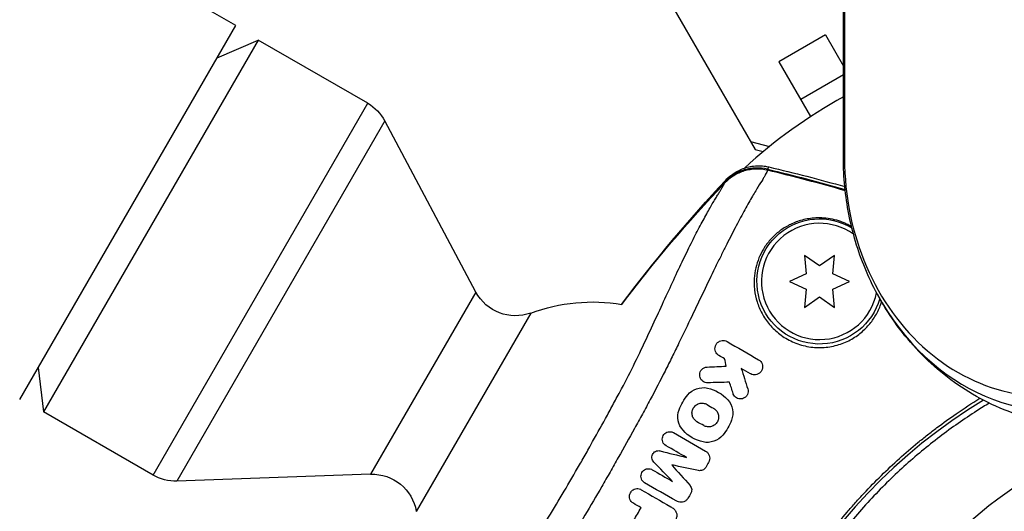
# Model space of a CAD drawing. Units: millimetres. Extents: x -3906 to 3890, y -5282 to 4426.
# Drawn here: x -141 to -31, y -1041 to -986 of the extents above; entities that cross this region are included whole.
import ezdxf

# ---------------------------------------------------------------- set-up
doc = ezdxf.new("R2010")
doc.units = ezdxf.units.MM
doc.header["$LTSCALE"] = 20
doc.linetypes.add('HIDDEN', pattern=[9.525, 6.35, -3.175])
for name, color, linetype in [('2d', 230, 'Continuous'), ('EN-Free_Space', 10, 'HIDDEN'), ('EN-Free_Space_Hatch', 10, 'HIDDEN')]:
    doc.layers.add(name, color=color, linetype=linetype)

msp = doc.modelspace()

# ---------------------------------------------------------------- hatches: boundary and pattern name
at = {"layer": 'EN-Free_Space_Hatch'}
h = msp.add_hatch(dxfattribs=at)
h.set_pattern_fill('ANSI31', color=256, scale=100)
h.set_pattern_definition([(195, (468.52, -1352.5), (82.175, -306.681), [])])
edge = h.paths.add_edge_path()
edge.add_arc((2365.08, -541), 500, 0, 360)
edge = h.paths.add_edge_path()
edge.add_arc((-857.21, -3648.72), 1000, 150, 330)
edge.add_line((8.82, -4148.72), (1334.55, -1852.5))
edge.add_arc((468.52, -1352.5), 1000, 330, 510)
edge.add_line((-397.51, -852.5), (-1723.23, -3148.72))

# ---------------------------------------------------------------- linework, layer by layer
at = {"layer": '2d'}
for p, q in [((-48.98, -1001.49), (-48.98, -80.45)), ((-48.85, -80.45), (-48.85, -1001.49)), ((-116.9, -986.62), (-924.96, -520.09)), ((-68.5, -983.76), (-58.85, -1000.47)), ((-141.05, -1028.45), (-116.9, -986.62)), ((-114.38, -988.25), (-138.38, -1029.82)), ((-118.98, -990.21), (-114.38, -988.25)), ((-102.15, -995.31), (-114.38, -988.25)), ((-51, -987.67), (-56.19, -990.67)), ((-51, -987.67), (-48.98, -991.17)), ((-56.19, -990.67), (-52.66, -996.8)), ((-48.98, -992.14), (-53.75, -994.9)), ((-126.15, -1036.88), (-102.15, -995.31)), ((-100.24, -997.29), (-123.48, -1037.55)), ((-90.07, -1016.42), (-100.24, -997.29)), ((-59.36, -999.59), (-57.25, -1000.14)), ((-58.85, -1000.47), (-57.94, -1000.71)), ((-48.85, -1001.49), (-48.98, -1001.49)), ((-53.32, -1012.33), (-53.15, -1014.37)), ((-51.65, -1013.5), (-53.32, -1012.33)), ((-49.97, -1012.33), (-51.65, -1013.5)), ((-50.15, -1014.37), (-49.97, -1012.33)), ((-53.15, -1014.37), (-55, -1015.23)), ((-48.3, -1015.23), (-50.15, -1014.37)), ((-55, -1015.23), (-53.15, -1016.09)), ((-50.15, -1016.09), (-48.3, -1015.23)), ((-90.07, -1016.42), (-101.83, -1036.79)), ((-53.15, -1016.09), (-53.32, -1018.13)), ((-49.97, -1018.13), (-50.15, -1016.09)), ((-53.32, -1018.13), (-51.65, -1016.96)), ((-51.65, -1016.96), (-49.97, -1018.13)), ((-83.93, -1018.77), (-96.73, -1040.94)), ((-138.98, -1024.86), (-138.38, -1029.82)), ((-126.15, -1036.88), (-138.38, -1029.82)), ((-101.83, -1036.79), (-123.48, -1037.55))]:
    msp.add_line(p, q, dxfattribs=at)
msp.add_circle((0, -1082), 53, dxfattribs=at)
for centre, radius, start, end in [((-22.6, -1042.86), 55, 118.6558, 132.8799), ((-22.6, -1042.86), 55, 133.3376, 133.3381), ((-51.65, -1015.23), 6.5, 54.3077, 348.7185), ((-1.88, -1080.92), 61.11, 120.9648, 182.9363)]:
    msp.add_arc(centre, radius, start, end, dxfattribs=at)
at = {"layer": '2d', "extrusion": (0, 0, -1)}
for centre, radius, start, end in [((104.65, -999.64), 5, 120, 152), ((51.65, -1015.23), 7, 195.9409, 121.0139), ((85.65, -1014.07), 5, 249.7918, 332), ((77.02, -1037.53), 20, 69.7918, 99.4079), ((77.02, -1037.53), 20, 111.3433, 111.3435), ((123.65, -1032.55), 5, 268, 300), ((101.65, -1041.79), 5, 88, 170.2082)]:
    msp.add_arc(centre, radius, start, end, dxfattribs=at)
at = {"layer": '2d'}
for centre, major_axis, start_param in [((-26.29, -1001.49), (0, 26.61), 1.570796), ((-24.96, -1001.49), (0, 28.27), 2.136133), ((-24.96, -1001.49), (0, 28.27), 2.136133)]:
    msp.add_ellipse(centre, major_axis=major_axis, ratio=0.848048, start_param=start_param, end_param=3.451811, dxfattribs=at)
for points, knots in [([(-57.47, -1002.68), (-57.9, -1002.58), (-58.34, -1002.54), (-59, -1002.56), (-59.22, -1002.58), (-59.65, -1002.65), (-59.86, -1002.7), (-60.49, -1002.89), (-60.9, -1003.07), (-61.64, -1003.53), (-61.97, -1003.8), (-62.28, -1004.13)], [0, 0, 0, 0, 0.001307712, 0.001307712, 0.001961568, 0.001961568, 0.002615424, 0.002615424, 0.003923137, 0.003923137, 0.005230849, 0.005230849, 0.005230849, 0.005230849]), ([(-62.14, -1003.91), (-61.97, -1003.72), (-61.75, -1003.52), (-61.25, -1003.14), (-60.96, -1002.96), (-60.27, -1002.62), (-59.84, -1002.47), (-58.89, -1002.29), (-58.36, -1002.27), (-57.66, -1002.36), (-57.49, -1002.39), (-57.32, -1002.43)], [0, 0, 0, 0, 0.106782, 0.106782, 0.2161618, 0.2161618, 0.3525199, 0.3525199, 0.5125492, 0.5125492, 0.5657202, 0.5657202, 0.5657202, 0.5657202]), ([(-57.32, -1002.43), (-57.33, -1002.43), (-57.34, -1002.44), (-57.38, -1002.5), (-57.42, -1002.58), (-57.47, -1002.68)], [0.012430135, 0.012430135, 0.012430135, 0.012430135, 0.014669814, 0.014669814, 0.018669659, 0.018669659, 0.018669659, 0.018669659]), ([(-45.21, -1016.63), (-45.71, -1015.69), (-46.16, -1014.73), (-46.97, -1012.78), (-47.32, -1011.79), (-47.92, -1009.77), (-48.17, -1008.75), (-48.57, -1006.7), (-48.73, -1005.66), (-48.93, -1003.58), (-48.98, -1002.53), (-48.98, -1001.49)], [1.0054596, 1.0054596, 1.0054596, 1.0054596, 1.118527, 1.118527, 1.2315943, 1.2315943, 1.3446616, 1.3446616, 1.457729, 1.457729, 1.5707963, 1.5707963, 1.5707963, 1.5707963]), ([(-57.46, -1002.8), (-57.52, -1002.92), (-57.59, -1003.07), (-57.72, -1003.32), (-57.77, -1003.41), (-57.84, -1003.55), (-57.87, -1003.6), (-57.93, -1003.7), (-57.96, -1003.76), (-58.15, -1004.05), (-58.33, -1004.33), (-58.75, -1005.02), (-58.99, -1005.42), (-59.52, -1006.34), (-59.81, -1006.85), (-60.42, -1007.98), (-60.75, -1008.59), (-61.43, -1009.9), (-61.79, -1010.6), (-62.35, -1011.73), (-62.54, -1012.11), (-62.94, -1012.91), (-63.14, -1013.32), (-64.16, -1015.41), (-65.02, -1017.22), (-66.39, -1020.1), (-66.87, -1021.09), (-67.62, -1022.62), (-67.87, -1023.14), (-68.39, -1024.19), (-68.65, -1024.72), (-69.46, -1026.31), (-70.01, -1027.38), (-70.86, -1028.98), (-71.16, -1029.52), (-71.74, -1030.59), (-72.04, -1031.13), (-72.93, -1032.75), (-73.53, -1033.83), (-74.45, -1035.46), (-74.76, -1036), (-75.37, -1037.08), (-75.68, -1037.62), (-77.24, -1040.31), (-78.5, -1042.44), (-80.09, -1045.07), (-80.41, -1045.59), (-80.88, -1046.38), (-81.04, -1046.64), (-81.36, -1047.16), (-81.52, -1047.42), (-82.33, -1048.72), (-82.99, -1049.74), (-83.97, -1051.24), (-84.29, -1051.73), (-84.94, -1052.7), (-85.26, -1053.17), (-85.71, -1053.84), (-85.85, -1054.04), (-85.98, -1054.24)], [0.00070321, 0.00070321, 0.00070321, 0.00070321, 0.00446435, 0.00446435, 0.00634492, 0.00634492, 0.0072852, 0.0072852, 0.00822549, 0.00822549, 0.01198662, 0.01198662, 0.01574776, 0.01574776, 0.01950889, 0.01950889, 0.02327003, 0.02327003, 0.02703116, 0.02703116, 0.02891173, 0.02891173, 0.0307923, 0.0307923, 0.03831457, 0.03831457, 0.04207571, 0.04207571, 0.04395628, 0.04395628, 0.04583684, 0.04583684, 0.04959798, 0.04959798, 0.05147855, 0.05147855, 0.05335911, 0.05335911, 0.05712025, 0.05712025, 0.05900082, 0.05900082, 0.06088139, 0.06088139, 0.06840366, 0.06840366, 0.07028423, 0.07028423, 0.07122451, 0.07122451, 0.07216479, 0.07216479, 0.07592593, 0.07592593, 0.0778065, 0.0778065, 0.07968706, 0.07968706, 0.08049626, 0.08049626, 0.08049626, 0.08049626]), ([(-57.46, -1002.8), (-57.89, -1002.7), (-58.33, -1002.66), (-58.98, -1002.67), (-59.2, -1002.7), (-59.64, -1002.77), (-59.85, -1002.81), (-60.48, -1003), (-60.88, -1003.19), (-61.62, -1003.64), (-61.96, -1003.92), (-62.26, -1004.24)], [0, 0, 0, 0, 0.001306501, 0.001306501, 0.001959752, 0.001959752, 0.002613003, 0.002613003, 0.003919504, 0.003919504, 0.005226006, 0.005226006, 0.005226006, 0.005226006]), ([(-89.74, -1053.48), (-89.64, -1053.33), (-89.53, -1053.19), (-88.87, -1052.25), (-88.3, -1051.44), (-87.42, -1050.18), (-87.12, -1049.75), (-86.52, -1048.88), (-86.22, -1048.43), (-85.32, -1047.07), (-84.71, -1046.14), (-83.98, -1044.95), (-83.83, -1044.72), (-83.54, -1044.24), (-83.39, -1044), (-82.96, -1043.28), (-82.67, -1042.8), (-81.21, -1040.4), (-80.05, -1038.46), (-78.63, -1036), (-78.34, -1035.51), (-77.78, -1034.52), (-77.5, -1034.02), (-76.66, -1032.52), (-76.11, -1031.53), (-75.3, -1030.05), (-75.03, -1029.56), (-74.63, -1028.82), (-74.5, -1028.58), (-74.23, -1028.09), (-74.1, -1027.84), (-73.44, -1026.62), (-72.94, -1025.64), (-71.98, -1023.7), (-71.52, -1022.73), (-70.64, -1020.86), (-70.22, -1019.96), (-69.01, -1017.33), (-68.26, -1015.69), (-67.37, -1013.79), (-67.19, -1013.41), (-66.84, -1012.69), (-66.67, -1012.33), (-66.17, -1011.31), (-65.85, -1010.67), (-65.24, -1009.47), (-64.95, -1008.92), (-64.39, -1007.89), (-64.13, -1007.42), (-63.66, -1006.59), (-63.44, -1006.23), (-63.16, -1005.76), (-63.07, -1005.62), (-62.95, -1005.43), (-62.91, -1005.37), (-62.84, -1005.25), (-62.77, -1005.14), (-62.7, -1005.04), (-62.65, -1004.95), (-62.62, -1004.9), (-62.55, -1004.78), (-62.51, -1004.7), (-62.39, -1004.47), (-62.32, -1004.34), (-62.26, -1004.24)], [0.03449541, 0.03449541, 0.03449541, 0.03449541, 0.03514991, 0.03514991, 0.03859462, 0.03859462, 0.04031697, 0.04031697, 0.04203932, 0.04203932, 0.04548403, 0.04548403, 0.0463452, 0.0463452, 0.04720638, 0.04720638, 0.04892873, 0.04892873, 0.05581814, 0.05581814, 0.05754049, 0.05754049, 0.05926285, 0.05926285, 0.06270755, 0.06270755, 0.0644299, 0.0644299, 0.06529108, 0.06529108, 0.06615226, 0.06615226, 0.06959696, 0.06959696, 0.07304167, 0.07304167, 0.07648637, 0.07648637, 0.08337578, 0.08337578, 0.08509813, 0.08509813, 0.08682049, 0.08682049, 0.09026519, 0.09026519, 0.0937099, 0.0937099, 0.0971546, 0.0971546, 0.10059931, 0.10059931, 0.10232166, 0.10232166, 0.10318283, 0.10318283, 0.10404401, 0.10490519, 0.10490519, 0.10576636, 0.10576636, 0.10748872, 0.10748872, 0.11093342, 0.11093342, 0.11093342, 0.11093342]), ([(-62.28, -1004.13), (-62.21, -1004.01), (-62.17, -1003.94), (-62.14, -1003.91), (-62.14, -1003.91), (-62.14, -1003.91)], [0, 0, 0, 0, 0.00427867, 0.00427867, 0.004408129, 0.004408129, 0.004408129, 0.004408129]), ([(-48.08, -1009.09), (-48.17, -1009.03), (-48.28, -1008.98), (-48.51, -1008.86), (-48.66, -1008.79), (-48.95, -1008.66), (-49.1, -1008.6), (-49.41, -1008.49), (-49.57, -1008.44), (-50.05, -1008.31), (-50.38, -1008.24), (-51.02, -1008.15), (-51.32, -1008.13), (-51.91, -1008.12), (-52.2, -1008.13), (-52.73, -1008.19), (-52.98, -1008.23), (-53.47, -1008.33), (-53.71, -1008.4), (-54.38, -1008.61), (-54.79, -1008.79), (-55.56, -1009.2), (-55.92, -1009.44), (-56.42, -1009.84), (-56.58, -1009.98), (-56.88, -1010.27), (-57.03, -1010.43), (-57.45, -1010.9), (-57.7, -1011.24), (-57.92, -1011.61), (-58.11, -1011.92), (-58.28, -1012.26), (-58.57, -1012.96), (-58.69, -1013.34), (-58.87, -1014.11), (-58.92, -1014.5), (-58.96, -1015.12), (-58.97, -1015.33), (-58.95, -1015.75), (-58.94, -1015.97), (-58.86, -1016.62), (-58.77, -1017.06), (-58.57, -1017.71), (-58.49, -1017.93), (-58.31, -1018.37), (-58.2, -1018.59), (-57.85, -1019.24), (-57.57, -1019.65), (-57.07, -1020.24), (-56.89, -1020.43), (-56.51, -1020.8), (-56.3, -1020.97), (-55.88, -1021.3), (-55.65, -1021.45), (-55.18, -1021.73), (-54.93, -1021.86), (-54.16, -1022.21), (-53.62, -1022.38), (-52.78, -1022.55), (-52.49, -1022.59), (-51.92, -1022.63), (-51.63, -1022.63), (-50.79, -1022.6), (-50.22, -1022.5), (-49.43, -1022.28), (-49.18, -1022.2), (-48.69, -1022), (-48.45, -1021.89), (-47.77, -1021.52), (-47.36, -1021.24), (-46.62, -1020.62), (-46.3, -1020.3), (-45.88, -1019.78), (-45.76, -1019.61), (-45.52, -1019.26), (-45.41, -1019.07), (-45.3, -1018.89)], [0.04744068, 0.04744068, 0.04744068, 0.04744068, 0.04781939, 0.04781939, 0.04831176, 0.04831176, 0.04880414, 0.04880414, 0.04929651, 0.04929651, 0.05028127, 0.05028127, 0.05126602, 0.05126602, 0.05225077, 0.05225077, 0.05323552, 0.05323552, 0.05422028, 0.05422028, 0.05618978, 0.05618978, 0.05815928, 0.05815928, 0.05914404, 0.05914404, 0.06012879, 0.06012879, 0.06209829, 0.06209829, 0.06209829, 0.06379275, 0.06379275, 0.06548721, 0.06548721, 0.06718167, 0.06718167, 0.0680289, 0.0680289, 0.06887613, 0.06887613, 0.07057059, 0.07057059, 0.07141782, 0.07141782, 0.07226505, 0.07226505, 0.07395951, 0.07395951, 0.07480674, 0.07480674, 0.07565397, 0.07565397, 0.0765012, 0.0765012, 0.07734843, 0.07734843, 0.07904289, 0.07904289, 0.07989011, 0.07989011, 0.08073734, 0.08073734, 0.0824318, 0.0824318, 0.08327903, 0.08327903, 0.08412626, 0.08412626, 0.08582072, 0.08582072, 0.08751518, 0.08751518, 0.08836241, 0.08836241, 0.08920964, 0.08920964, 0.08920964, 0.08920964]), ([(-12.07, -1029.8), (-14.53, -1030.73), (-17.16, -1031.3), (-22.49, -1031.6), (-25.17, -1031.32), (-30.31, -1030), (-32.74, -1028.94), (-37.17, -1026.23), (-39.15, -1024.58), (-42.58, -1020.87), (-44.03, -1018.81), (-45.21, -1016.63)], [5.972967, 5.972967, 5.972967, 5.972967, 6.236103, 6.236103, 6.499238, 6.499238, 6.762374, 6.762374, 7.025509, 7.025509, 7.288645, 7.288645, 7.288645, 7.288645]), ([(-45.3, -1018.89), (-45.07, -1018.47), (-44.89, -1018.05), (-44.74, -1017.59), (-44.73, -1017.55), (-44.71, -1017.51)], [0.030586219, 0.030586219, 0.030586219, 0.030586219, 0.032555724, 0.032555724, 0.032734196, 0.032734196, 0.032734196, 0.032734196]), ([(-62.89, -1023.52), (-62.98, -1023.46), (-63.06, -1023.4), (-63.13, -1023.32), (-63.19, -1023.25), (-63.24, -1023.16), (-63.28, -1023.07), (-63.32, -1022.97), (-63.34, -1022.87), (-63.34, -1022.77), (-63.35, -1022.66), (-63.33, -1022.54), (-63.29, -1022.44), (-63.26, -1022.33), (-63.2, -1022.22), (-63.12, -1022.13), (-63.04, -1022.05), (-62.95, -1021.98), (-62.84, -1021.92), (-62.75, -1021.88), (-62.64, -1021.85), (-62.54, -1021.84), (-62.45, -1021.83), (-62.35, -1021.83), (-62.26, -1021.85), (-62.16, -1021.87), (-62.07, -1021.9), (-61.99, -1021.95)], [0, 0, 0, 0, 0.106235, 0.106235, 0.106235, 0.21189, 0.21189, 0.21189, 0.327263, 0.327263, 0.327263, 0.452902, 0.452902, 0.452902, 0.582052, 0.582052, 0.582052, 0.703948, 0.703948, 0.703948, 0.810392, 0.810392, 0.810392, 0.902898, 0.902898, 0.902898, 1, 1, 1, 1]), ([(-58.46, -1023.99), (-58.38, -1024.04), (-58.3, -1024.1), (-58.23, -1024.18), (-58.17, -1024.25), (-58.12, -1024.34), (-58.08, -1024.43), (-58.04, -1024.52), (-58.02, -1024.63), (-58.01, -1024.73), (-58.01, -1024.84), (-58.03, -1024.96), (-58.06, -1025.06), (-58.1, -1025.17), (-58.16, -1025.28), (-58.24, -1025.36), (-58.31, -1025.45), (-58.4, -1025.52), (-58.5, -1025.57), (-58.6, -1025.62), (-58.7, -1025.65), (-58.8, -1025.66), (-58.89, -1025.68), (-58.99, -1025.67), (-59.08, -1025.66), (-59.17, -1025.64), (-59.26, -1025.61), (-59.34, -1025.57), (-59.35, -1025.56), (-59.36, -1025.56), (-59.37, -1025.55)], [0, 0, 0, 0, 0.105833, 0.105833, 0.105833, 0.211033, 0.211033, 0.211033, 0.326781, 0.326781, 0.326781, 0.453001, 0.453001, 0.453001, 0.580977, 0.580977, 0.580977, 0.69974, 0.69974, 0.69974, 0.804252, 0.804252, 0.804252, 0.898141, 0.898141, 0.898141, 0.988552, 0.988552, 0.988552, 1, 1, 1, 1]), ([(-64.14, -1026.57), (-64.23, -1026.57), (-64.33, -1026.56), (-64.42, -1026.53), (-64.51, -1026.51), (-64.59, -1026.46), (-64.67, -1026.41), (-64.74, -1026.36), (-64.81, -1026.29), (-64.87, -1026.22), (-64.93, -1026.14), (-64.98, -1026.05), (-65.01, -1025.96), (-65.04, -1025.86), (-65.05, -1025.76), (-65.05, -1025.65), (-65.05, -1025.55), (-65.02, -1025.44), (-64.98, -1025.34), (-64.94, -1025.24), (-64.88, -1025.15), (-64.8, -1025.07), (-64.73, -1024.99), (-64.64, -1024.93), (-64.54, -1024.88), (-64.45, -1024.84), (-64.35, -1024.81), (-64.25, -1024.8), (-64.24, -1024.8), (-64.22, -1024.8), (-64.2, -1024.8)], [0, 0, 0, 0, 0.098226, 0.098226, 0.098226, 0.196212, 0.196212, 0.196212, 0.297786, 0.297786, 0.297786, 0.406761, 0.406761, 0.406761, 0.52321, 0.52321, 0.52321, 0.644415, 0.644415, 0.644415, 0.764882, 0.764882, 0.764882, 0.878403, 0.878403, 0.878403, 0.981988, 0.981988, 0.981988, 1, 1, 1, 1]), ([(-59.67, -1027.25), (-59.64, -1027.35), (-59.63, -1027.45), (-59.63, -1027.56), (-59.64, -1027.66), (-59.66, -1027.77), (-59.71, -1027.86), (-59.75, -1027.96), (-59.81, -1028.05), (-59.89, -1028.12), (-59.96, -1028.19), (-60.05, -1028.25), (-60.14, -1028.29), (-60.23, -1028.33), (-60.32, -1028.36), (-60.42, -1028.36), (-60.51, -1028.37), (-60.6, -1028.37), (-60.68, -1028.34), (-60.77, -1028.32), (-60.86, -1028.29), (-60.93, -1028.25), (-61.01, -1028.2), (-61.08, -1028.14), (-61.14, -1028.07), (-61.2, -1028), (-61.25, -1027.92), (-61.29, -1027.83), (-61.3, -1027.81), (-61.3, -1027.79), (-61.31, -1027.76)], [0, 0, 0, 0, 0.121175, 0.121175, 0.121175, 0.242458, 0.242458, 0.242458, 0.361397, 0.361397, 0.361397, 0.472058, 0.472058, 0.472058, 0.573829, 0.573829, 0.573829, 0.670414, 0.670414, 0.670414, 0.76665, 0.76665, 0.76665, 0.866587, 0.866587, 0.866587, 0.972858, 0.972858, 0.972858, 1, 1, 1, 1]), ([(-65.35, -1030.92), (-65.47, -1030.85), (-65.59, -1030.75), (-65.76, -1030.52), (-65.83, -1030.39), (-65.89, -1030.18), (-65.9, -1030.11), (-65.91, -1029.97), (-65.91, -1029.9), (-65.89, -1029.75), (-65.88, -1029.68), (-65.83, -1029.55), (-65.8, -1029.48), (-65.7, -1029.29), (-65.6, -1029.17), (-65.43, -1029.03), (-65.37, -1028.99), (-65.24, -1028.93), (-65.17, -1028.9), (-64.95, -1028.84), (-64.8, -1028.83), (-64.5, -1028.86), (-64.36, -1028.91), (-64.23, -1028.99)], [0, 0, 0, 0, 0.125, 0.125, 0.25, 0.25, 0.3125, 0.3125, 0.375, 0.375, 0.4375, 0.4375, 0.5, 0.5, 0.625, 0.625, 0.6875, 0.6875, 0.75, 0.75, 0.875, 0.875, 1, 1, 1, 1]), ([(-62.74, -1090.73), (-62.94, -1089.34), (-63.11, -1087.88), (-63.34, -1084.84), (-63.4, -1083.27), (-63.4, -1080.83), (-63.39, -1080), (-63.33, -1078.32), (-63.28, -1077.47), (-63.07, -1074.87), (-62.87, -1073.13), (-62.29, -1069.62), (-61.93, -1067.85), (-61.25, -1065.17), (-61, -1064.27), (-60.59, -1062.91), (-60.45, -1062.46), (-60.15, -1061.56), (-60, -1061.11), (-59.21, -1058.87), (-58.5, -1057.11), (-56.93, -1053.67), (-56.06, -1051.99), (-54.64, -1049.52), (-54.15, -1048.71), (-53.13, -1047.1), (-52.6, -1046.31), (-50.94, -1043.96), (-49.78, -1042.46), (-48.25, -1040.67), (-47.95, -1040.31), (-47.32, -1039.61), (-47.01, -1039.27), (-46.05, -1038.24), (-45.4, -1037.58), (-43.42, -1035.63), (-42.06, -1034.41), (-40.3, -1032.96), (-39.94, -1032.67), (-39.23, -1032.11), (-38.88, -1031.84), (-37.81, -1031.04), (-37.1, -1030.52), (-35.5, -1029.42), (-34.62, -1028.84), (-33.73, -1028.3)], [0.06748992, 0.06748992, 0.06748992, 0.06748992, 0.07316895, 0.07316895, 0.07884797, 0.07884797, 0.08168748, 0.08168748, 0.08452699, 0.08452699, 0.09020602, 0.09020602, 0.09588504, 0.09588504, 0.09872455, 0.09872455, 0.10014431, 0.10014431, 0.10156406, 0.10156406, 0.10724309, 0.10724309, 0.11292211, 0.11292211, 0.11576162, 0.11576162, 0.11860113, 0.11860113, 0.12428016, 0.12428016, 0.12569991, 0.12569991, 0.12711967, 0.12711967, 0.12995918, 0.12995918, 0.1356382, 0.1356382, 0.13705796, 0.13705796, 0.13847771, 0.13847771, 0.14131723, 0.14131723, 0.14484186, 0.14484186, 0.14484186, 0.14484186]), ([(-32.68, -1028.84), (-33.15, -1029.12), (-33.61, -1029.41), (-34.77, -1030.15), (-35.47, -1030.62), (-37.55, -1032.07), (-38.91, -1033.11), (-41.58, -1035.32), (-42.88, -1036.5), (-44.79, -1038.39), (-45.42, -1039.04), (-46.66, -1040.37), (-47.28, -1041.06), (-49.06, -1043.16), (-50.18, -1044.61), (-52.28, -1047.6), (-53.26, -1049.14), (-54.18, -1050.72), (-55.09, -1052.3), (-55.93, -1053.92), (-57.48, -1057.26), (-58.17, -1058.95), (-59.08, -1061.5), (-59.37, -1062.35), (-59.9, -1064.07), (-60.14, -1064.93), (-60.82, -1067.51), (-61.19, -1069.24), (-61.64, -1071.83), (-61.77, -1072.7), (-61.99, -1074.41), (-62.08, -1075.26), (-62.3, -1077.77), (-62.38, -1079.41), (-62.4, -1082.61), (-62.36, -1084.18), (-62.15, -1087.23), (-62, -1088.69), (-61.8, -1090.08)], [0.07150819, 0.07150819, 0.07150819, 0.07150819, 0.07335077, 0.07335077, 0.07608729, 0.07608729, 0.08156034, 0.08156034, 0.08703339, 0.08703339, 0.08976991, 0.08976991, 0.09250644, 0.09250644, 0.09797948, 0.09797948, 0.10345253, 0.10345253, 0.10345253, 0.10889446, 0.10889446, 0.11433638, 0.11433638, 0.11705734, 0.11705734, 0.1197783, 0.1197783, 0.12522023, 0.12522023, 0.12794119, 0.12794119, 0.13066215, 0.13066215, 0.13610407, 0.13610407, 0.14154599, 0.14154599, 0.14698792, 0.14698792, 0.14698792, 0.14698792]), ([(-63.49, -1029.42), (-63.36, -1029.49), (-63.25, -1029.59), (-63.07, -1029.81), (-63.01, -1029.94), (-62.95, -1030.15), (-62.94, -1030.22), (-62.93, -1030.36), (-62.93, -1030.43), (-62.94, -1030.58), (-62.96, -1030.65), (-63, -1030.79), (-63.03, -1030.85), (-63.14, -1031.05), (-63.23, -1031.16), (-63.4, -1031.3), (-63.47, -1031.34), (-63.6, -1031.41), (-63.67, -1031.44), (-63.88, -1031.5), (-64.04, -1031.51), (-64.33, -1031.47), (-64.47, -1031.42), (-64.6, -1031.35)], [0, 0, 0, 0, 0.125, 0.125, 0.25, 0.25, 0.3125, 0.3125, 0.375, 0.375, 0.4375, 0.4375, 0.5, 0.5, 0.625, 0.625, 0.6875, 0.6875, 0.75, 0.75, 0.875, 0.875, 1, 1, 1, 1]), ([(-68.81, -1033.6), (-68.89, -1033.55), (-68.97, -1033.49), (-69.03, -1033.42), (-69.09, -1033.34), (-69.14, -1033.26), (-69.18, -1033.17), (-69.21, -1033.08), (-69.23, -1032.98), (-69.23, -1032.88), (-69.23, -1032.78), (-69.21, -1032.69), (-69.18, -1032.59), (-69.15, -1032.5), (-69.1, -1032.42), (-69.04, -1032.34), (-68.98, -1032.27), (-68.91, -1032.21), (-68.83, -1032.16), (-68.75, -1032.11), (-68.66, -1032.07), (-68.57, -1032.05), (-68.48, -1032.03), (-68.39, -1032.03), (-68.3, -1032.04), (-68.21, -1032.05), (-68.12, -1032.07), (-68.03, -1032.11), (-68.01, -1032.12), (-67.99, -1032.13), (-67.97, -1032.14)], [0, 0, 0, 0, 0.111227, 0.111227, 0.111227, 0.222386, 0.222386, 0.222386, 0.334473, 0.334473, 0.334473, 0.445844, 0.445844, 0.445844, 0.554789, 0.554789, 0.554789, 0.660662, 0.660662, 0.660662, 0.764147, 0.764147, 0.764147, 0.866921, 0.866921, 0.866921, 0.970965, 0.970965, 0.970965, 1, 1, 1, 1]), ([(-70.18, -1035.43), (-70.24, -1035.37), (-70.29, -1035.29), (-70.33, -1035.22), (-70.37, -1035.14), (-70.39, -1035.05), (-70.39, -1034.97), (-70.4, -1034.88), (-70.39, -1034.79), (-70.37, -1034.71), (-70.35, -1034.63), (-70.31, -1034.55), (-70.26, -1034.48), (-70.21, -1034.41), (-70.15, -1034.35), (-70.09, -1034.3), (-70.02, -1034.25), (-69.94, -1034.21), (-69.86, -1034.19), (-69.79, -1034.16), (-69.7, -1034.15), (-69.62, -1034.15), (-69.57, -1034.16), (-69.51, -1034.16), (-69.46, -1034.18)], [0, 0, 0, 0, 0.135245, 0.135245, 0.135245, 0.270542, 0.270542, 0.270542, 0.404894, 0.404894, 0.404894, 0.536527, 0.536527, 0.536527, 0.665059, 0.665059, 0.665059, 0.791417, 0.791417, 0.791417, 0.917411, 0.917411, 0.917411, 1, 1, 1, 1]), ([(-64.39, -1034.21), (-64.3, -1034.26), (-64.22, -1034.33), (-64.15, -1034.41), (-64.08, -1034.49), (-64.02, -1034.58), (-63.99, -1034.68), (-63.95, -1034.78), (-63.93, -1034.89), (-63.93, -1035), (-63.93, -1035.1), (-63.94, -1035.21), (-63.98, -1035.31), (-64, -1035.37), (-64.02, -1035.42), (-64.05, -1035.47)], [0, 0, 0, 0, 0.219782, 0.219782, 0.219782, 0.439408, 0.439408, 0.439408, 0.661184, 0.661184, 0.661184, 0.881797, 0.881797, 0.881797, 1, 1, 1, 1]), ([(-71.2, -1037.74), (-71.28, -1037.69), (-71.36, -1037.63), (-71.42, -1037.56), (-71.48, -1037.48), (-71.53, -1037.4), (-71.56, -1037.31), (-71.6, -1037.22), (-71.62, -1037.12), (-71.62, -1037.02), (-71.62, -1036.93), (-71.6, -1036.83), (-71.57, -1036.74), (-71.54, -1036.65), (-71.5, -1036.56), (-71.44, -1036.49), (-71.38, -1036.42), (-71.31, -1036.35), (-71.23, -1036.3), (-71.15, -1036.25), (-71.07, -1036.22), (-70.98, -1036.19), (-70.89, -1036.17), (-70.79, -1036.17), (-70.7, -1036.17), (-70.61, -1036.18), (-70.52, -1036.21), (-70.43, -1036.24), (-70.41, -1036.26), (-70.38, -1036.27), (-70.36, -1036.28)], [0, 0, 0, 0, 0.110836, 0.110836, 0.110836, 0.221688, 0.221688, 0.221688, 0.332193, 0.332193, 0.332193, 0.441021, 0.441021, 0.441021, 0.547645, 0.547645, 0.547645, 0.652454, 0.652454, 0.652454, 0.756542, 0.756542, 0.756542, 0.861282, 0.861282, 0.861282, 0.967838, 0.967838, 0.967838, 1, 1, 1, 1]), ([(-64.37, -1036.02), (-64.41, -1036.09), (-64.46, -1036.16), (-64.53, -1036.21), (-64.59, -1036.26), (-64.66, -1036.31), (-64.74, -1036.34), (-64.81, -1036.37), (-64.89, -1036.39), (-64.98, -1036.39), (-65.04, -1036.4), (-65.11, -1036.39), (-65.17, -1036.38)], [0, 0, 0, 0, 0.263891, 0.263891, 0.263891, 0.527918, 0.527918, 0.527918, 0.790277, 0.790277, 0.790277, 1, 1, 1, 1]), ([(-72.46, -1040.04), (-72.55, -1039.99), (-72.63, -1039.93), (-72.69, -1039.85), (-72.76, -1039.77), (-72.81, -1039.68), (-72.84, -1039.59), (-72.88, -1039.49), (-72.9, -1039.39), (-72.9, -1039.29), (-72.9, -1039.19), (-72.89, -1039.09), (-72.85, -1039), (-72.82, -1038.91), (-72.78, -1038.82), (-72.72, -1038.74), (-72.66, -1038.66), (-72.58, -1038.6), (-72.5, -1038.54), (-72.42, -1038.49), (-72.33, -1038.45), (-72.24, -1038.43), (-72.14, -1038.4), (-72.04, -1038.39), (-71.95, -1038.4), (-71.85, -1038.41), (-71.75, -1038.43), (-71.66, -1038.47), (-71.63, -1038.49), (-71.61, -1038.5), (-71.58, -1038.52)], [0, 0, 0, 0, 0.110346, 0.110346, 0.110346, 0.220748, 0.220748, 0.220748, 0.33022, 0.33022, 0.33022, 0.437721, 0.437721, 0.437721, 0.543334, 0.543334, 0.543334, 0.647871, 0.647871, 0.647871, 0.752505, 0.752505, 0.752505, 0.858369, 0.858369, 0.858369, 0.966179, 0.966179, 0.966179, 1, 1, 1, 1]), ([(-66.13, -1038.04), (-66.08, -1038.11), (-66.03, -1038.18), (-66, -1038.26), (-65.97, -1038.34), (-65.95, -1038.43), (-65.94, -1038.51), (-65.94, -1038.6), (-65.95, -1038.69), (-65.98, -1038.77), (-65.99, -1038.82), (-66.02, -1038.87), (-66.04, -1038.92)], [0, 0, 0, 0, 0.275889, 0.275889, 0.275889, 0.551923, 0.551923, 0.551923, 0.825522, 0.825522, 0.825522, 1, 1, 1, 1]), ([(-66.36, -1039.47), (-66.41, -1039.55), (-66.48, -1039.64), (-66.55, -1039.7), (-66.63, -1039.77), (-66.72, -1039.82), (-66.81, -1039.86), (-66.91, -1039.9), (-67.01, -1039.92), (-67.11, -1039.93), (-67.21, -1039.93), (-67.32, -1039.92), (-67.41, -1039.89), (-67.49, -1039.87), (-67.56, -1039.84), (-67.62, -1039.81)], [0, 0, 0, 0, 0.20962, 0.20962, 0.20962, 0.419225, 0.419225, 0.419225, 0.629221, 0.629221, 0.629221, 0.842098, 0.842098, 0.842098, 1, 1, 1, 1]), ([(-67.94, -1040.66), (-67.86, -1040.73), (-67.79, -1040.81), (-67.74, -1040.9), (-67.68, -1041), (-67.64, -1041.1), (-67.62, -1041.21), (-67.6, -1041.31), (-67.6, -1041.42), (-67.62, -1041.53), (-67.64, -1041.64), (-67.68, -1041.75), (-67.73, -1041.85)], [0, 0, 0, 0, 0.246671, 0.246671, 0.246671, 0.49349, 0.49349, 0.49349, 0.737941, 0.737941, 0.737941, 1, 1, 1, 1])]:
    msp.add_open_spline(points, degree=3, knots=knots, dxfattribs=at)
for points in [[(-57.32, -1002.43), (-57.32, -1002.43), (-57.32, -1002.43), (-57.32, -1002.43)], [(-57.32, -1002.43), (-54.47, -1003.09), (-51.64, -1003.83), (-48.82, -1004.63)], [(-57.47, -1002.68), (-54.56, -1003.37), (-51.67, -1004.13), (-48.79, -1004.96)], [(-48.78, -1005.09), (-51.65, -1004.26), (-54.55, -1003.5), (-57.46, -1002.8)], [(-73.78, -1017.8), (-70.12, -1012.91), (-66.19, -1008.25), (-62.14, -1003.91)], [(-62.28, -1004.13), (-66.37, -1008.47), (-70.2, -1013.02), (-73.78, -1017.8)], [(-73.77, -1017.84), (-70.21, -1013.11), (-66.38, -1008.58), (-62.26, -1004.24)], [(-62.14, -1003.91), (-62.14, -1003.91), (-62.14, -1003.91), (-62.14, -1003.91)], [(-61.99, -1021.95), (-60.82, -1022.62), (-59.65, -1023.3), (-58.46, -1023.99)], [(-62.26, -1023.88), (-62.47, -1023.76), (-62.68, -1023.64), (-62.89, -1023.52)], [(-62.08, -1024.71), (-62.14, -1024.43), (-62.2, -1024.16), (-62.26, -1023.88)], [(-64.2, -1024.8), (-63.49, -1024.77), (-62.79, -1024.74), (-62.08, -1024.71)], [(-59.37, -1025.55), (-59.71, -1025.35), (-60.05, -1025.16), (-60.4, -1024.96)], [(-60.4, -1024.96), (-60.16, -1025.71), (-59.92, -1026.48), (-59.67, -1027.25)], [(-61.71, -1026.5), (-62.52, -1026.52), (-63.33, -1026.54), (-64.14, -1026.57)], [(-61.31, -1027.76), (-61.44, -1027.34), (-61.58, -1026.92), (-61.71, -1026.5)], [(-66.38, -1027.91), (-65.86, -1027.29), (-64.99, -1026.98), (-64.18, -1027.15)], [(-64.18, -1027.15), (-63.29, -1027.34), (-62.51, -1027.81), (-61.92, -1028.46)], [(-67.35, -1029.6), (-67.12, -1028.98), (-66.8, -1028.42), (-66.38, -1027.91)], [(-64.23, -1028.99), (-63.99, -1029.13), (-63.74, -1029.27), (-63.49, -1029.42)], [(-61.92, -1028.46), (-61.37, -1029.07), (-61.19, -1029.95), (-61.49, -1030.74)], [(-66.91, -1031.88), (-67.46, -1031.27), (-67.64, -1030.37), (-67.35, -1029.6)], [(-64.6, -1031.35), (-64.85, -1031.21), (-65.1, -1031.06), (-65.35, -1030.92)], [(-61.49, -1030.74), (-61.71, -1031.35), (-62.03, -1031.91), (-62.46, -1032.42)], [(-67.97, -1032.14), (-66.78, -1032.83), (-65.58, -1033.52), (-64.39, -1034.21)], [(-64.65, -1033.18), (-65.53, -1033), (-66.32, -1032.54), (-66.91, -1031.88)], [(-62.46, -1032.42), (-62.98, -1033.05), (-63.86, -1033.36), (-64.65, -1033.18)], [(-69.46, -1034.18), (-68.49, -1034.42), (-67.52, -1034.67), (-66.54, -1034.91)], [(-66.54, -1034.91), (-67.29, -1034.48), (-68.05, -1034.04), (-68.81, -1033.6)], [(-68.08, -1037.59), (-68.79, -1036.87), (-69.49, -1036.15), (-70.18, -1035.43)], [(-64.05, -1035.47), (-64.16, -1035.65), (-64.26, -1035.84), (-64.37, -1036.02)], [(-70.36, -1036.28), (-69.6, -1036.72), (-68.84, -1037.16), (-68.08, -1037.59)], [(-65.17, -1036.38), (-66.18, -1036.17), (-67.18, -1035.96), (-68.18, -1035.75)], [(-68.18, -1035.75), (-67.5, -1036.51), (-66.82, -1037.28), (-66.13, -1038.04)], [(-67.62, -1039.81), (-68.82, -1039.12), (-70.01, -1038.43), (-71.2, -1037.74)], [(-71.58, -1038.52), (-70.48, -1039.15), (-69.39, -1039.78), (-68.29, -1040.42)], [(-66.04, -1038.92), (-66.15, -1039.1), (-66.25, -1039.28), (-66.36, -1039.47)], [(-71.6, -1040.54), (-71.89, -1040.37), (-72.17, -1040.21), (-72.46, -1040.04)], [(-72.42, -1041.95), (-72.14, -1041.47), (-71.87, -1041), (-71.6, -1040.54)], [(-68.29, -1040.42), (-68.17, -1040.49), (-68.05, -1040.57), (-67.94, -1040.66)]]:
    msp.add_open_spline(points, degree=3, dxfattribs=at)
at = {"layer": 'EN-Free_Space', "flags": 128}
msp.add_lwpolyline([(-1723.23, -3148.72, 1), (8.82, -4148.72), (1334.55, -1852.5, 1), (-397.51, -852.5)], format="xyb", close=True, dxfattribs=at)

doc.saveas('drawing.dxf')
